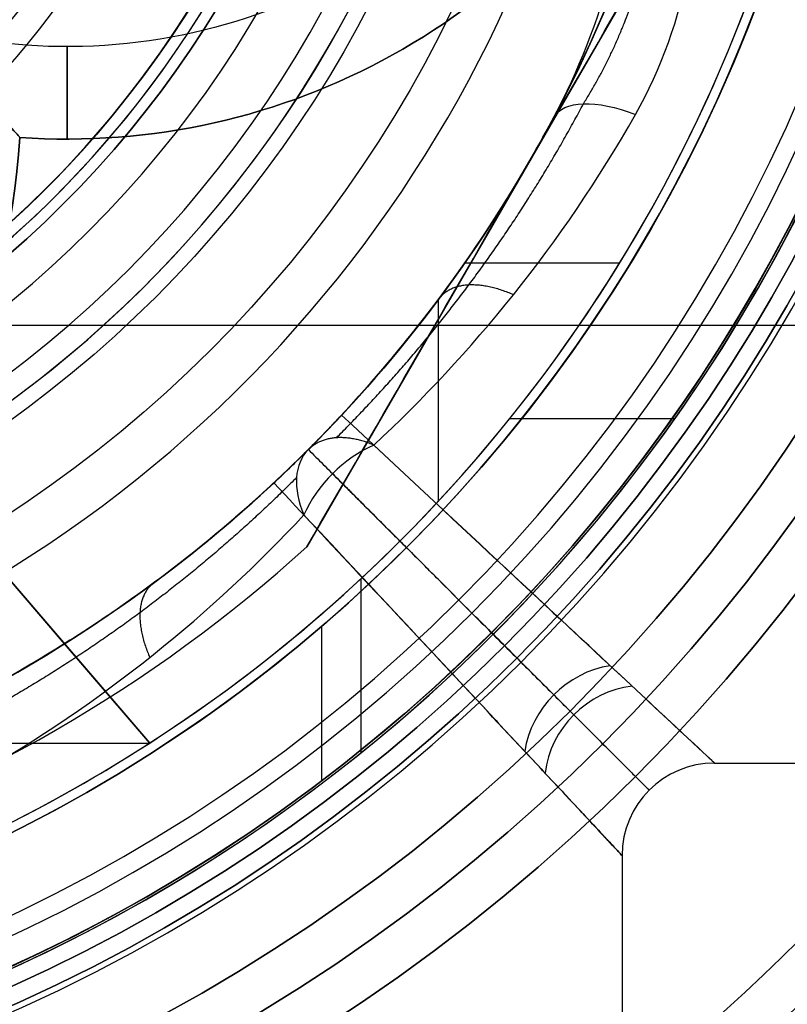
# Model space of a CAD drawing. Units: millimetres. Extents: x -229.3 to -173.3, y -40.5 to 25.
# Drawn here: x -193.9 to -185.6, y -16.6 to -6 of the extents above; entities that cross this region are included whole.
import ezdxf

# ---------------------------------------------------------------- set-up
doc = ezdxf.new("R2010")
doc.units = ezdxf.units.MM
doc.header["$MEASUREMENT"] = 0
doc.layers.add('Predefinito', color=18, linetype='Continuous', true_color=0x000000)

# ---------------------------------------------------------------- blocks, each defined once
blk = doc.blocks.new('10VA0016000_01')
at = {"layer": 'Predefinito', "color": 7, "true_color": 0xffffff}
for p, q in [((-7.25, -8, 1.68), (-7.25, -8)), ((-12.519, -10.748, 27.7), (-14.189, -10.748, 27.7))]:
    blk.add_line(p, q, dxfattribs=at)
for centre, radius in [((0, 0, 14.1), 17.8), ((0, 0, 16.2), 16.5)]:
    blk.add_circle(centre, radius, dxfattribs=at)
for centre, radius, start, end in [((0, 0, 4.7), 16.5, 90, 270), ((-6.8, 0, 0.84), 7.5, 93.301, 266.699), ((0, 0, 0.5), 17.8, 180, 0), ((0, 0), 17.3, 180, 0), ((0, 0, 27.7), 17.8, 195.4771, 350.2971), ((0, 0, 27.7), 16.5, 196.731, 349.5243), ((0, -8), 7.25, 175.9468, 308.222), ((0, -8, 1.68), 7.25, 175.9468, 308.222), ((0, -8, 0.84), 7.25, 175.9468, 308.222)]:
    blk.add_arc(centre, radius, start, end, dxfattribs=at)
blk = doc.blocks.new('10VA0016000_02')
at = {"layer": 'Predefinito', "color": 7, "true_color": 0xffe7e7}
for p, q in [((-13.786, -8.882, -2.7), (-13.786, -3.05, -2.7)), ((-10.011, -5.66, -2.7), (-13.78, -8.892, -2.7)), ((-10.011, -5.66, 0.35), (-12.706, -7.972, 0.35)), ((-12.706, -7.972, 3.4), (-10.783, -6.322, 3.4)), ((-13.78, -8.892), (-12.706, -7.972)), ((-12.706, -7.972, 3.4), (-12.706, -7.972)), ((-13.78, -8.892, -2.7), (-13.78, -8.892)), ((-12.004, -11.174, 4.4), (-13.888, -11.174, 4.4)), ((-8.99, -12.008), (-11.17, -12.008)), ((-8.59, -13.97), (-8.59, -12.297)), ((-10.276, -14.565, 4.4), (-10.276, -12.781, 4.4))]:
    blk.add_line(p, q, dxfattribs=at)
for centre, radius in [((0, 0, 10.59), 11), ((0, 0, 8.1), 8.5)]:
    blk.add_circle(centre, radius, dxfattribs=at)
for centre, radius, start, end in [((0, 0, 5.8), 17.825, 100.9962, 259.0038), ((0, 0, 2.14), 12.5, 210.3831, 149.6169), ((0, 0, 3.4), 12.5, 210.3831, 149.6169), ((0, 0, 2.77), 12.5, 210.3831, 149.6169), ((0, 0, 13.06), 11, 109.0527, 251.3855), ((0, 0, 5.8), 11, 180, 0), ((0, 0, 2.14), 9.5, 180, 0), ((0, 0, 3.14), 8.5, 180, 0), ((0, 0, 13.06), 8.5, 180, 0), ((0, 0, 4.4), 17.825, 195.7887, 259.0038), ((0, 0, 4.4), 16.4, 197.2014, 258.0348), ((0, 0, -2.7), 16.4, 197.2014, 212.8353), ((0, 0, 0.85), 16.4, 197.2014, 258.0348), ((0, 0), 15, 212.1034, 256.8991), ((0, 0, 3.4), 15, 212.1034, 256.8991), ((0, 0, 1.7), 15, 212.1034, 256.8991), ((0, 0), 16.4, 212.8353, 258.0348)]:
    blk.add_arc(centre, radius, start, end, dxfattribs=at)
blk = doc.blocks.new('10VA0016000_03')
at = {"layer": 'Predefinito', "color": 7, "true_color": 0xffffff}
for centre, radius, start, end in [((0, 0, 2.56), 8.95, 95.9819, 84.0178), ((0, 0, 14), 8.45, 0, 241.7467), ((0, 0, 3.06), 8.45, 97.889, 0), ((0, 0, 14), 8.45, 298.2536, 0), ((0, 0, 8.53), 8.45, 187.6683, 352.334), ((0, 0, 2.56), 11.13, 190.352, 352.2546), ((0, 0), 11.13, 190.352, 349.648), ((0, 0, 1.28), 11.13, 190.352, 349.648)]:
    blk.add_arc(centre, radius, start, end, dxfattribs=at)
blk = doc.blocks.new('10VA0016000_05')
at = {"layer": 'Predefinito', "color": 12, "true_color": 0xe50000}
for centre, radius, start, end in [((0, 0, 3.5), 11, 0, 226.6582), ((0, 0, 2.5), 11, 105.4341, 254.5659), ((0, 0, 3.97), 9.8, 305.2813, 234.7187), ((0, 0, 2.5), 9.235, 104.9949, 255.0051), ((0, 0, 1.25), 9.235, 106.3632, 253.6368), ((0, 0), 9.235, 107.7308, 252.2692), ((0, 0, 3.97), 8.24, 0, 180)]:
    blk.add_arc(centre, radius, start, end, dxfattribs=at)
blk = doc.blocks.new('10VA0016000_06')
at = {"layer": 'Predefinito', "color": 12, "true_color": 0xe50000}
for p, q in [((-7.488, -7.232, -1), (-7.488, -7.232, -1.4)), ((-8, -7.25, -1.4), (-8, -7.25, -1))]:
    blk.add_line(p, q, dxfattribs=at)
for centre, radius, start, end in [((-8, 0, -1), 7.25, 141.778, 274.0532), ((-8, 0, -1.4), 7.25, 141.778, 274.0532), ((-8, 0, -1.2), 7.25, 141.778, 274.0532), ((-8, 0, -2.4), 6.25, 141.778, 284.2896), ((-8, 0), 6.25, 141.778, 284.2896), ((-8, 0), 5.75, 141.778, 286.4509), ((-8, 0, -2.4), 5.75, 141.778, 286.4509), ((0, -6.8, -1), 7.5, 183.301, 356.699), ((0, -6.8, -1.4), 7.5, 183.301, 356.699), ((0, -6.8, -1.2), 7.5, 183.301, 356.699)]:
    blk.add_arc(centre, radius, start, end, dxfattribs=at)
at = {"layer": 'Predefinito', "color": 12, "true_color": 0xe50000, "extrusion": (1, 0, 0)}
for centre, start, end in [((-6.25, -1.4, -8), 180, 270), ((-6.25, -1, -8), 90, 180)]:
    blk.add_arc(centre, 1, start, end, dxfattribs=at)
at = {"layer": 'Predefinito', "color": 12, "true_color": 0xe50000}
for points, knots in [([(-7.488, -7.232, -1.4), (-7.488, -7.232, -1.744), (-7.319, -7.041, -2.03), (-6.901, -6.563, -2.355), (-6.653, -6.28, -2.4), (-6.457, -6.057, -2.4)], [0, 0, 0, 0, 0.001006094, 0.001006094, 0.002044568, 0.002044568, 0.002044568, 0.002044568]), ([(-6.457, -6.057), (-6.653, -6.28), (-6.901, -6.563, -0.045), (-7.319, -7.041, -0.37), (-7.488, -7.232, -0.656), (-7.488, -7.232, -1)], [-0.002044568, -0.002044568, -0.002044568, -0.002044568, -0.001006095, -0.001006095, 0, 0, 0, 0])]:
    blk.add_open_spline(points, degree=3, knots=knots, dxfattribs=at)
blk = doc.blocks.new('10VA0016000')
at = {"layer": 'Predefinito'}
blk.add_blockref('10VA0016000_01', (0, 0), dxfattribs=at)
for name, p, rotation in [('10VA0016000_02', (0, 0, 23.3), 359.9999999999999), ('10VA0016000_03', (0, 0, 22.88), 270), ('10VA0016000_05', (0, 0, 36.88), 90.00000000000009)]:
    blk.add_blockref(name, p, dxfattribs=dict(at, rotation=rotation))
at = {"layer": 'Predefinito', "extrusion": (1.29559e-16, -2.29179e-16, -1), "rotation": 90}
blk.add_blockref('10VA0016000_06', (0, 0, 0.72), dxfattribs=at)
blk = doc.blocks.new('10GH00160YY')
at = {"layer": 'Predefinito'}
for p, q in [((3.341, 15.392, 7.5), (11.659, 10.589, 7.5)), ((3.341, 15.392, 9.5), (11.659, 10.589, 9.5)), ((7.5, 12.99, 7.5), (7.5, 12.99, 11.5)), ((11.659, 10.589, 7.5), (11.659, 10.589, 11.15))]:
    blk.add_line(p, q, dxfattribs=at)
for centre, radius in [((0, 0, 3.75), 19), ((0, 0, 5.25), 11.25)]:
    blk.add_circle(centre, radius, dxfattribs=at)
for centre, radius, start, end in [((0, 0, 0.75), 19, 0, 180), ((0, 0, 6.75), 19, 0, 180), ((0, 0), 18.25, 0, 180), ((0, 0, 7.5), 18.25, 0, 180), ((0, 0, 11.5), 15, 60, 120), ((0, 0, 11.5), 15, 0, 60), ((0, 0, 11.5), 12.25, 0, 180), ((0, 0, 10.5), 11.25, 0, 180), ((0, 0), 11.25, 0, 180), ((0, 0, 11.15), 15.75, 17.7528, 42.2472), ((0, 0, 7.5), 15.75, 17.7528, 42.2472), ((0, 0, 9.325), 15.75, 17.7528, 42.2472)]:
    blk.add_arc(centre, radius, start, end, dxfattribs=at)
at = {"layer": 'Predefinito', "extrusion": (-0.5, -0.866025, -7.9324e-15)}
blk.add_open_spline([(7.5, 12.99, 11.5), (6.114, 13.791, 11.5), (4.727, 14.591, 11.378), (3.341, 15.392, 11.15)], degree=3, dxfattribs=at)
at = {"layer": 'Predefinito', "extrusion": (-0.5, -0.866025, -3.17296e-15)}
blk.add_open_spline([(11.659, 10.589, 11.15), (10.273, 11.39, 11.378), (8.886, 12.19, 11.5), (7.5, 12.99, 11.5)], degree=3, dxfattribs=at)
blk = doc.blocks.new('10CA01160YY')
at = {"layer": 'Predefinito', "extrusion": (1, 0, 0)}
for centre, radius in [((0, 0, 20.5), 22.5), ((0, 0, 19.25), 20), ((0, 0, 9), 18), ((0, 0, 29.5), 18)]:
    blk.add_circle(centre, radius, dxfattribs=at)
at = {"layer": 'Predefinito', "extrusion": (1, -6.12303e-17, 0)}
for centre, radius in [((0, 0, 39.75), 19.5), ((0, 0, 3.75), 18.188), ((0, 0, 34.75), 18.188)]:
    blk.add_circle(centre, radius, dxfattribs=at)
at = {"layer": 'Predefinito', "extrusion": (1, -1.5782e-16, 0)}
blk.add_arc((0, 0), 22.5, 180, 0, dxfattribs=at)
at = {"layer": 'Predefinito', "extrusion": (1, 0, 0)}
for centre, radius, end in [((0, 0, 41), 22.5, 0), ((0, 0, 38.5), 19.5, 0), ((0, 0, 41), 19.5, 0), ((0, 0, 38.5), 18.188, 0), ((0, 0, 10.5), 18, 270), ((0, 0, 12.5), 20, 270), ((0, 0, 26), 20, 270)]:
    blk.add_arc(centre, radius, 180, end, dxfattribs=at)
at = {"layer": 'Predefinito', "extrusion": (1, -5.99056e-17, 0)}
blk.add_arc((0, 0), 18.188, 180, 0, dxfattribs=at)
at = {"layer": 'Predefinito', "extrusion": (1, -9.76664e-17, 0)}
for centre in [(0, 0, 7.5), (0, 0, 31)]:
    blk.add_arc(centre, 18.188, 180, 0, dxfattribs=at)
at = {"layer": 'Predefinito', "extrusion": (1, 9.86865e-17, 0)}
blk.add_arc((0, 0, 7.5), 18, 180, 0, dxfattribs=at)
at = {"layer": 'Predefinito', "extrusion": (1, -9.86865e-17, 0)}
blk.add_arc((0, 0, 31), 18, 180, 0, dxfattribs=at)
at = {"layer": 'Predefinito', "extrusion": (1, 0, -5.92119e-16)}
blk.add_arc((0, 0, 28), 18, 180, 270, dxfattribs=at)
blk = doc.blocks.new('10CI00160YY')
at = {"layer": 'Predefinito'}
for p, q in [((26, -9.266, 14), (6, -9.266, 14)), ((26.5, -14, 14), (15, -14, 14)), ((14, -27.5, 14), (14, -15, 14))]:
    blk.add_line(p, q, dxfattribs=at)
for centre, radius in [((0, 0, 39.75), 25), ((0, 0, 44.75), 24.2), ((0, 0, 52), 19)]:
    blk.add_circle(centre, radius, dxfattribs=at)
for centre, radius, start, end in [((0, 0, 40.5), 25, 180, 0), ((0, 0, 55), 19, 180, 0), ((0, 0, 49), 19, 180, 0), ((0, 0, 39), 18, 180, 0), ((0, 0, 56.5), 17.5, 180, 0), ((0, 0, 36), 15, 180, 0), ((0, 0, 39), 25, 270, 0), ((0, 0, 49), 24.2, 270, 0), ((0, 0, 40.5), 24.2, 270, 0), ((0, 0), 14, 297.8856, 0), ((0, 0, 1), 15, 297.8856, 332.1144), ((0, 0, 25), 15, 305.2677, 324.7234), ((0, 0, 2.576), 15, 307.4224, 322.5784)]:
    blk.add_arc(centre, radius, start, end, dxfattribs=at)
at = {"layer": 'Predefinito', "extrusion": (0.416853, 0.787778, -0.453476)}
blk.add_arc((-16, 0.891, -0.453), 1, 0, 76.5066, dxfattribs=at)
at = {"layer": 'Predefinito', "extrusion": (0.548855, 0.548855, 0.630488)}
blk.add_arc((-16, 3.222, 2.617), 1, 0, 57.769, dxfattribs=at)
at = {"layer": 'Predefinito', "extrusion": (0.548855, -0.548855, 0.630488)}
blk.add_arc((0, -6.866, 15.036), 1, 57.7691, 122.2309, dxfattribs=at)
at = {"layer": 'Predefinito', "extrusion": (-0.35592, 0.35592, 0.864084)}
blk.add_arc((0, 26.871, 7.161), 1, 229.17, 310.83, dxfattribs=at)
at = {"layer": 'Predefinito', "extrusion": (0.322196, -0.322196, 0.890157)}
blk.add_arc((0, -13.703, 17.007), 1, 48.3258, 131.6742, dxfattribs=at)
at = {"layer": 'Predefinito', "extrusion": (-0.021715, 0.021715, 0.999528)}
blk.add_arc((0, 21.638, 13.668), 1, 225.0134, 314.9866, dxfattribs=at)
at = {"layer": 'Predefinito'}
for points, knots in [([(10.966, -10.235, 23.552), (11.304, -9.873, 23.94), (11.645, -9.472, 24.328), (12.337, -8.551, 25.103), (12.686, -8.036, 25.49), (13.221, -7.094, 26.075), (13.403, -6.748, 26.273), (13.768, -5.969, 26.668), (13.95, -5.539, 26.866), (14.222, -4.776, 27.16), (14.312, -4.501, 27.258), (14.492, -3.883, 27.453), (14.582, -3.544, 27.55), (14.715, -2.92, 27.694), (14.759, -2.693, 27.742), (14.845, -2.165, 27.835), (14.888, -1.871, 27.881), (14.948, -1.267, 27.944), (14.967, -1.025, 27.965), (14.995, -0.484, 27.994), (15, -0.225, 28), (14.999, 0.508, 27.999), (14.975, 0.94, 27.973), (14.907, 1.721, 27.9), (14.865, 2.025, 27.855), (14.782, 2.565, 27.765), (14.738, 2.797, 27.719), (14.609, 3.43, 27.579), (14.522, 3.772, 27.485), (14.257, 4.707, 27.2), (14.079, 5.197, 27.008), (13.546, 6.512, 26.431), (13.192, 7.171, 26.045), (12.49, 8.335, 25.271), (12.142, 8.825, 24.884), (11.453, 9.703, 24.109), (11.112, 10.088, 23.721), (10.105, 11.128, 22.557), (9.45, 11.674, 21.78), (8.212, 12.576, 20.226), (7.635, 12.925, 19.448), (6.62, 13.472, 17.893), (6.177, 13.673, 17.115), (5.562, 13.935, 15.557), (5.385, 14, 14.779), (5.385, 14, 14)], [0.03626299, 0.03626299, 0.03626299, 0.03626299, 0.03824232, 0.03824232, 0.04022166, 0.04022166, 0.0412367, 0.0412367, 0.04225173, 0.04225173, 0.04275925, 0.04275925, 0.04326677, 0.04326677, 0.04352053, 0.04352053, 0.04377429, 0.04377429, 0.04390117, 0.04390117, 0.04402805, 0.04402805, 0.04428181, 0.04428181, 0.04457918, 0.04457918, 0.04487656, 0.04487656, 0.04547131, 0.04547131, 0.04666082, 0.04666082, 0.04903983, 0.04903983, 0.05141831, 0.05141831, 0.05379679, 0.05379679, 0.05855371, 0.05855371, 0.06331103, 0.06331103, 0.06806808, 0.06806808, 0.07282533, 0.07282533, 0.07282533, 0.07282533]), ([(10.235, -10.966, 23.552), (10.265, -10.938, 23.52), (10.299, -10.906, 23.488), (10.367, -10.841, 23.44), (10.394, -10.816, 23.424), (10.442, -10.769, 23.4), (10.459, -10.752, 23.392), (10.496, -10.716, 23.381), (10.51, -10.703, 23.377), (10.543, -10.669, 23.369), (10.553, -10.66, 23.365), (10.66, -10.554, 23.365), (10.669, -10.544, 23.369), (10.702, -10.51, 23.377), (10.715, -10.497, 23.381), (10.751, -10.46, 23.392), (10.769, -10.442, 23.4), (10.815, -10.394, 23.424), (10.841, -10.367, 23.44), (10.905, -10.299, 23.488), (10.938, -10.265, 23.52), (10.966, -10.235, 23.552)], [0, 0, 0, 0, 0.000278897, 0.000278897, 0.000418386, 0.000418386, 0.000488309, 0.000488309, 0.00052327, 0.00052327, 0.000558231, 0.000558231, 0.000593201, 0.000593201, 0.00062817, 0.00062817, 0.00069811, 0.00069811, 0.000837627, 0.000837627, 0.001116551, 0.001116551, 0.001116551, 0.001116551]), ([(10.966, -10.235, 23.552), (12.217, -11.403, 22.301), (13.22, -12.339, 20.833), (14.594, -13.621, 17.66), (14.966, -13.968, 15.954), (14.999, -13.999, 14.162), (15, -14, 14.081), (15, -14, 14)], [-67.21243, -67.21243, -67.21243, -67.21243, -60.858611, -60.858611, -54.50479, -54.50479, -54.204743, -54.204743, -54.204743, -54.204743]), ([(15, -14, 14), (15, -14, 12.369), (14.692, -13.712, 10.738), (13.465, -12.568, 7.598), (12.518, -11.683, 6.099), (11.314, -10.559, 4.808)], [-54.204743, -54.204743, -54.204743, -54.204743, -48.15097, -48.15097, -41.797151, -41.797151, -41.797151, -41.797151]), ([(10.235, -10.966, 23.552), (9.881, -11.296, 23.931), (9.491, -11.629, 24.31), (8.596, -12.306, 25.067), (8.094, -12.647, 25.445), (6.903, -13.335, 26.2), (6.229, -13.681, 26.577), (4.861, -14.199, 27.139), (4.349, -14.373, 27.325), (3.333, -14.629, 27.602), (2.958, -14.714, 27.694), (2.208, -14.839, 27.827), (1.934, -14.879, 27.87), (1.206, -14.956, 27.952), (0.734, -15, 28), (0.007, -15, 28), (0.003, -15, 28), (0, -15, 28)], [-0.1094068, -0.1094068, -0.1094068, -0.1094068, -0.10633424, -0.10633424, -0.10326192, -0.10326192, -0.10018951, -0.10018951, -0.0986537, -0.0986537, -0.0978858, -0.0978858, -0.09750185, -0.09750185, -0.0971179, -0.0971179, -0.09711608, -0.09711608, -0.09711608, -0.09711608]), ([(10.559, -11.314, 4.808), (10.868, -11.644, 5.162), (11.176, -11.974, 5.55), (11.791, -12.633, 6.432), (12.098, -12.962, 6.923), (12.558, -13.455, 7.802), (12.711, -13.619, 8.119), (13.016, -13.946, 8.83), (13.169, -14.109, 9.223), (13.395, -14.353, 9.922), (13.471, -14.433, 10.176), (13.622, -14.594, 10.753), (13.696, -14.675, 11.071), (13.805, -14.792, 11.665), (13.841, -14.83, 11.883), (13.911, -14.904, 12.4), (13.945, -14.941, 12.697), (13.985, -14.984, 13.321), (13.996, -14.996, 13.582), (14.002, -15.002, 14.124), (13.995, -14.995, 14.424), (13.963, -14.96, 15.116), (13.928, -14.923, 15.444), (13.826, -14.814, 16.267), (13.752, -14.735, 16.645), (13.604, -14.577, 17.325), (13.53, -14.496, 17.607), (13.304, -14.254, 18.393), (13.152, -14.092, 18.815), (12.694, -13.602, 19.96), (12.388, -13.273, 20.55), (11.774, -12.615, 21.598), (11.465, -12.286, 22.05), (10.849, -11.626, 22.863), (10.543, -11.296, 23.222), (10.235, -10.966, 23.552)], [41.797151, 41.797151, 41.797151, 41.797151, 44.97111, 44.97111, 48.145141, 48.145141, 49.732155, 49.732155, 51.319169, 51.319169, 52.115206, 52.115206, 52.911243, 52.911243, 53.309261, 53.309261, 53.707279, 53.707279, 53.906289, 53.906289, 54.105298, 54.105298, 54.503316, 54.503316, 55.297685, 55.297685, 56.092054, 56.092054, 57.680792, 57.680792, 60.857812, 60.857812, 64.034979, 64.034979, 67.21243, 67.21243, 67.21243, 67.21243])]:
    blk.add_open_spline(points, degree=3, knots=knots, dxfattribs=at)
for points in [[(14, 0), (14.228, -1.254), (14.375, -3.759, 0.16), (13.787, -6.017, 0.693), (13.258, -7.016, 1)], [(14.142, -6.984, 1.867), (14.706, -5.99, 1.294), (15.088, -3.635, 0.298), (14.457, -1.171), (14, 0)], [(13.258, -7.016, 1), (12.505, -8.438, 1.874), (11.597, -9.616, 2.938), (10.607, -10.607, 4.151)], [(11.314, -10.559, 4.808), (12.37, -9.573, 3.675), (13.339, -8.401, 2.682), (14.142, -6.984, 1.867)], [(10.607, -10.607, 4.151), (9.616, -11.597, 2.938), (8.436, -12.507, 1.871), (7.016, -13.258, 1)], [(6.984, -14.142, 1.867), (8.398, -13.341, 2.68), (9.573, -12.37, 3.675), (10.559, -11.314, 4.808)]]:
    blk.add_open_spline(points, degree=3, dxfattribs=at)
for points, weights in [([(13.579, -6.868, 1.552), (14.146, -5.971, 1.13), (14.733, -3.777, 0.296), (14.343, -1.213, 0), (14, 0)], [0.89264063298, 0.924375464172, 0.977156106813, 1.00000000066, 1]), ([(10.91, -10.479, 4.526), (11.931, -9.458, 3.353), (12.842, -8.261, 2.354), (13.579, -6.868, 1.552)], [0.937797517885, 0.92357752038, 0.907706523621, 0.89264063298]), ([(10.479, -10.91, 4.526), (9.448, -11.942, 3.341), (8.233, -12.863, 2.331), (6.825, -13.602, 1.527)], [0.937797517885, 0.9234333094, 0.907338900766, 0.892182435164])]:
    blk.add_rational_spline(points, weights, degree=3, dxfattribs=at)
at = {"layer": 'Predefinito', "extrusion": (-0.495321, -0.672208, 0.550267)}
blk.add_rational_spline([(12.823, -8.933, 3.218), (12.241, -8.677, 3.007), (12.022, -8.973, 2.448)], [1, 0.831072570717, 1], degree=2, dxfattribs=at)
at = {"layer": 'Predefinito', "extrusion": (-0.548855, -0.548855, 0.630488)}
blk.add_rational_spline([(11.314, -10.559, 4.808), (10.853, -10.361, 4.579), (10.607, -10.607, 4.151)], [0.999999940679, 0.875595065431, 1], degree=2, dxfattribs=at)
at = {"layer": 'Predefinito', "extrusion": (0.707107, 0.707107, 6.43449e-16)}
blk.add_rational_spline([(10.607, -10.607, 23.365), (11.759, -11.759, 22.112), (13.609, -13.609, 19.147), (14.593, -14.593, 14.293), (13.807, -13.807, 9.353), (12.035, -12.035, 6.268), (10.868, -10.868, 4.927)], [0.926987044132, 0.909799237903, 0.873258947715, 0.845010787487, 0.868108723044, 0.904949861835, 0.922952584682], degree=3, knots=[2.397691, 2.397691, 2.397691, 2.397691, 2.750866, 3.119871, 3.488877, 3.857882, 3.857882, 3.857882, 3.857882], dxfattribs=at)
at = {"layer": 'Predefinito', "extrusion": (0.675739, 0.493283, 0.547768)}
blk.add_rational_spline([(8.933, -12.051, 2.413), (8.636, -12.27, 2.975), (8.893, -12.855, 3.185)], [0.999998249648, 0.830038967292, 0.999999151594], degree=2, dxfattribs=at)
blk = doc.blocks.new('10PM0046000')
at = {"layer": 'Predefinito'}
for centre, radius in [((0, 0, 24.5), 24.5), ((0, 0, 24.292), 23), ((0, 0, 67.345), 13.493), ((0, 0, 65.805), 12.668)]:
    blk.add_circle(centre, radius, dxfattribs=at)
for centre, radius in [((0, 0), 24.5), ((0, 0, 49), 24.5), ((0, 0, 48.585), 23), ((0, 0), 23), ((0, 0, 69), 12.5), ((0, 0, 67.5), 11.651)]:
    blk.add_arc(centre, radius, 180, 0, dxfattribs=at)

msp = doc.modelspace()

# ---------------------------------------------------------------- block references
at = {"layer": 'Predefinito'}
for name, p in [('10CI00160YY', (-201.346, 0, -130.574)), ('10PM0046000', (-201.346, 0, -84.574))]:
    msp.add_blockref(name, p, dxfattribs=at)
at = {"layer": 'Predefinito', "extrusion": (3.9198e-17, 1, -9.65174e-18), "rotation": 270}
msp.add_blockref('10CA01160YY', (201.346, -40.574), dxfattribs=at)
at = {"layer": 'Predefinito'}
for name, p, rotation in [('10GH00160YY', (-201.346, 0, -44.974), 270), ('10VA0016000', (-201.346, 0, -74.074), 90)]:
    msp.add_blockref(name, p, dxfattribs=dict(at, rotation=rotation))

doc.saveas('drawing.dxf')
